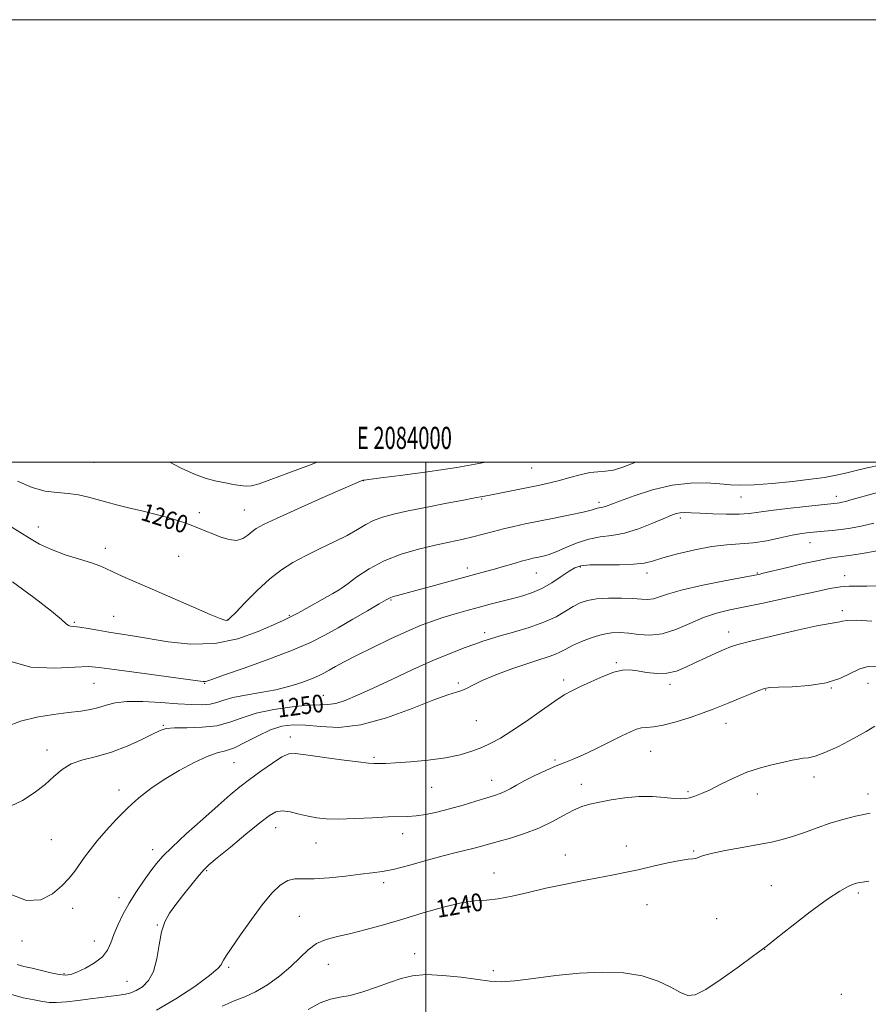
# Model space of a CAD drawing. Extents: x 2082300 to 2085200, y 342300 to 345200.
# Drawn here: x 2083816 to 2084200, y 344755 to 345200 of the extents above; entities that cross this region are included whole.
import ezdxf
from ezdxf.enums import TextEntityAlignment as Align

# ---------------------------------------------------------------- set-up
doc = ezdxf.new("R2010")
doc.units = 0
doc.header["$MEASUREMENT"] = 0
for name, color, linetype, lineweight in [('32000', 7, 'Continuous', 0), ('32001', 7, 'Continuous', 0), ('DTM SPOT ELEVATION', 2, 'Continuous', 13), ('INDEX CONTOUR', 41, 'Continuous', 13), ('INDEX CONTOUR LABEL', 244, 'Continuous', 0), ('INTERMEDIATE CONTOUR', 44, 'Continuous', 0)]:
    doc.layers.add(name, color=color, linetype=linetype, lineweight=lineweight)
doc.styles.add('Style-ITALICS', font='ITALICS.shx')
doc.styles.add('Style-WORKING', font='WORKING.shx')

msp = doc.modelspace()

# ---------------------------------------------------------------- linework, layer by layer
at = {"layer": '32000', "flags": 128}
for points in [[(2082300, 342300), (2085200, 342300), (2085200, 345200), (2082300, 345200), (2082300, 342300)], [(2082500, 342500), (2085000, 342500), (2085000, 345000), (2082500, 345000), (2082500, 342500)], [(2084000, 342500), (2084000, 345000)]]:
    msp.add_lwpolyline(points, dxfattribs=at)
at = {"layer": 'DTM SPOT ELEVATION'}
for p in [(2083850, 345000, 1261.18), (2084047.87, 344997.38, 1259.04), (2083971.77, 344991.6, 1259.96), (2084185.64, 344984.64, 1254.53), (2084025.23, 344983.42, 1257.88), (2084078.32, 344981.8, 1256.37), (2084142.49, 344984.22, 1255.23), (2083897.7, 344977.27, 1260.4), (2083917.99, 344978.36, 1260.9), (2084115.153, 344974.828, 1253.629), (2083824.93, 344970.68, 1258.58), (2084173.68, 344963.71, 1251.23), (2083855.1, 344961.05, 1258.5), (2083888.25, 344957.5, 1259.1), (2084018.88, 344952.24, 1254.5), (2084050, 344950, 1253.15), (2084069.84, 344952.58, 1251.78), (2084100, 344950, 1251.49), (2084150, 344950, 1250.12), (2084189.45, 344948.67, 1248.59), (2083961.91, 344942.96, 1256.01), (2083984.38, 344937.75, 1253.85), (2084188.35, 344932.92, 1246.36), (2083841.17, 344927.71, 1256.2), (2083858.92, 344930.29, 1256.91), (2083910.25, 344928.71, 1258.05), (2083938.37, 344930.82, 1256.15), (2084026.71, 344923, 1250.41), (2084137.05, 344923.34, 1246.56), (2084086.19, 344909.36, 1246.2), (2083850, 344900, 1253.08), (2083900, 344900, 1253.9), (2084014.68, 344900.23, 1248.29), (2084062.32, 344901.61, 1246.42), (2084200, 344900, 1243.2), (2084110.38, 344899.69, 1245.61), (2084153.74, 344897.01, 1243.91), (2084183.37, 344897.98, 1243.95), (2083953.7, 344894.66, 1250.83), (2084022.96, 344883.25, 1247.08), (2083881.33, 344881.08, 1250.13), (2084135.758, 344881.997, 1243.302), (2083938.74, 344875.85, 1246.52), (2083828.83, 344869.89, 1250.57), (2084101.71, 344869.33, 1243.15), (2083976.59, 344866.68, 1246.23), (2084058.4, 344865.43, 1244.27), (2083913.34, 344864.27, 1247.1), (2084029.8, 344856.26, 1244.68), (2084175.62, 344857.8, 1241.46), (2083861.27, 344851.87, 1248.52), (2084002.7, 344853.01, 1245.19), (2084070.38, 344854.35, 1242.62), (2084118.52, 344851.04, 1242.24), (2084150, 344850, 1241.33), (2084200, 344850, 1240.55), (2083932.2, 344834.88, 1243.31), (2083830.71, 344829.37, 1249.05), (2083989.59, 344832.16, 1243.34), (2083876.49, 344824.87, 1246.56), (2083950.38, 344827.86, 1243.19), (2084090.705, 344826.561, 1240.588), (2084121.125, 344824.336, 1240.125), (2084063.1, 344822.52, 1240.66), (2083900.9, 344815.41, 1243.85), (2084030.88, 344814.31, 1240.69), (2083980.92, 344809.93, 1241.62), (2084156.26, 344808.68, 1238.88), (2083861.366, 344803.173, 1246.543), (2084195.59, 344805.37, 1237.7), (2083840.423, 344798.32, 1247.444), (2084100, 344800, 1239.19), (2083942.9, 344794.82, 1240.9), (2084131.51, 344793.69, 1239.14), (2083878.73, 344790.78, 1244.07), (2083817.531, 344783.686, 1247.598), (2083850.165, 344783.592, 1246.743), (2084153.28, 344779.8, 1237.97), (2083994.99, 344777.93, 1238.54), (2083910.956, 344771.766, 1241.76), (2083955.98, 344773.04, 1239.1), (2083836.526, 344768.83, 1246.173), (2084030.55, 344770.14, 1238.33), (2083864.938, 344765.331, 1244.917), (2084187.92, 344759.57, 1236.89)]:
    msp.add_point(p, dxfattribs=at)
at = {"layer": 'INDEX CONTOUR'}
for points in [[(2083815.491, 344991.449, 1260), (2083822.0031, 344988.506, 1260), (2083827.9569, 344986.941, 1260), (2083833.332, 344986.327, 1260), (2083838.314, 344985.935, 1260), (2083843.055, 344985.1941, 1260), (2083847.556, 344984.153, 1260), (2083855.815, 344981.932, 1260), (2083860.19, 344980.798, 1260), (2083865.557, 344979.456, 1260), (2083872.248, 344977.815, 1260), (2083879.309, 344976.058, 1260), (2083885.468, 344974.436, 1260), (2083889.799, 344973.134, 1260), (2083892.763, 344972.069, 1260), (2083897.705, 344970.06, 1260), (2083900.56, 344968.914, 1260), (2083903.803, 344967.598, 1260), (2083907.4271, 344966.156, 1260), (2083911.127, 344965.007, 1260), (2083914.526, 344964.668, 1260), (2083917.333, 344965.468, 1260), (2083919.609, 344966.996, 1260), (2083921.504, 344968.656, 1260), (2083923.398, 344970.08, 1260), (2083926.588, 344971.813, 1260), (2083932.604, 344974.628, 1260), (2083942.2231, 344978.953, 1260), (2083953.212, 344983.8341, 1260), (2083962.59, 344987.971, 1260), (2083968.114, 344990.39, 1260), (2083970.507, 344991.419, 1260), (2083971.682, 344991.872, 1260), (2083971.78, 344991.894, 1260), (2083972.16, 344991.945, 1260), (2083979.732, 344992.912, 1260), (2083989.596, 344994.188, 1260), (2084001.939, 344995.864, 1260), (2084014.148, 344997.683, 1260), (2084024.086, 344999.41, 1260), (2084027.0689, 345000, 1260)], [(2083812.306, 344844.49, 1250), (2083817.649, 344847.085, 1250), (2083823.035, 344850.552, 1250), (2083827.897, 344854.335, 1250), (2083831.892, 344857.936, 1250), (2083835.583, 344861.097, 1250), (2083839.758, 344863.617, 1250), (2083845.017, 344865.429, 1250), (2083851.211, 344866.999, 1250), (2083858.001, 344868.928, 1250), (2083864.976, 344871.601, 1250), (2083871.415, 344874.557, 1250), (2083876.5261, 344877.123, 1250), (2083879.9, 344878.778, 1250), (2083882.672, 344879.631, 1250), (2083886.362, 344879.9439, 1250), (2083892.0289, 344880.005, 1250), (2083898.872, 344880.2, 1250), (2083905.63, 344880.938, 1250), (2083911.434, 344882.484, 1250), (2083916.989, 344884.52, 1250), (2083923.3929, 344886.583, 1250), (2083931.309, 344888.278, 1250), (2083939.659, 344889.489, 1250), (2083946.93, 344890.167, 1250), (2083952.058, 344890.3549, 1250), (2083955.783, 344890.464, 1250), (2083959.294, 344890.994, 1250), (2083963.628, 344892.363, 1250), (2083969.202, 344894.658, 1250), (2083976.283, 344897.884, 1250), (2083984.913, 344901.94, 1250), (2083994.254, 344906.307, 1250), (2084003.242, 344910.359, 1250), (2084010.994, 344913.599, 1250), (2084017.32, 344916.04, 1250), (2084022.211, 344917.826, 1250), (2084025.855, 344919.13, 1250), (2084029.252, 344920.253, 1250), (2084033.604, 344921.526, 1250), (2084039.708, 344923.2101, 1250), (2084046.738, 344925.281, 1250), (2084053.463, 344927.643, 1250), (2084058.919, 344930.1731, 1250), (2084063.208, 344932.642, 1250), (2084066.699, 344934.793, 1250), (2084069.8049, 344936.4239, 1250), (2084073.12, 344937.548, 1250), (2084077.279, 344938.23, 1250), (2084082.643, 344938.54, 1250), (2084088.457, 344938.5601, 1250), (2084093.688, 344938.376, 1250), (2084097.578, 344938.104, 1250), (2084100.468, 344937.975, 1250), (2084102.972, 344938.25, 1250), (2084105.771, 344939.126, 1250), (2084109.826, 344940.538, 1250), (2084116.164, 344942.354, 1250), (2084125.231, 344944.409, 1250), (2084135.146, 344946.394, 1250), (2084150.454, 344949.299, 1250), (2084151.259, 344949.4691, 1250), (2084152.019, 344949.645, 1250), (2084163.566, 344952.44, 1250), (2084170.869, 344954.1619, 1250), (2084177.6249, 344955.652, 1250), (2084182.632, 344956.584, 1250), (2084186.767, 344957.189, 1250), (2084191.427, 344957.842, 1250), (2084197.525, 344958.808, 1250), (2084204.043, 344959.914, 1250)], [(2083907.978, 344754.095, 1240), (2083913.39, 344756.58, 1240), (2083918.174, 344758.421, 1240), (2083923.031, 344760.603, 1240), (2083928.442, 344763.853, 1240), (2083933.993, 344767.887, 1240), (2083939.049, 344772.164, 1240), (2083943.183, 344776.195, 1240), (2083946.813, 344779.694, 1240), (2083950.566, 344782.424, 1240), (2083954.972, 344784.274, 1240), (2083960.174, 344785.625, 1240), (2083966.218, 344786.981, 1240), (2083973.1401, 344788.753, 1240), (2083980.934, 344790.964, 1240), (2083989.588, 344793.541, 1240), (2083998.922, 344796.342, 1240), (2084008.093, 344798.94, 1240), (2084016.092, 344800.839, 1240), (2084022.272, 344801.736, 1240), (2084027.432, 344802.114, 1240), (2084032.729, 344802.65, 1240), (2084039.075, 344803.854, 1240), (2084046.386, 344805.557, 1240), (2084054.328, 344807.423, 1240), (2084062.542, 344809.17, 1240), (2084070.553, 344810.738, 1240), (2084077.861, 344812.118, 1240), (2084084.168, 344813.333, 1240), (2084089.997, 344814.519, 1240), (2084096.071, 344815.842, 1240), (2084102.821, 344817.382, 1240), (2084109.494, 344818.8889, 1240), (2084115.043, 344820.028, 1240), (2084118.704, 344820.576, 1240), (2084120.846, 344820.766, 1240), (2084122.121, 344820.939, 1240), (2084123.248, 344821.38, 1240), (2084125.215, 344822.133, 1240), (2084129.075, 344823.179, 1240), (2084135.437, 344824.474, 1240), (2084143.117, 344825.866, 1240), (2084150.485, 344827.174, 1240), (2084156.336, 344828.294, 1240), (2084161.169, 344829.424, 1240), (2084165.9049, 344830.837, 1240), (2084171.25, 344832.708, 1240), (2084177.039, 344834.821, 1240), (2084182.885, 344836.859, 1240), (2084188.552, 344838.5839, 1240), (2084194.388, 344840.051, 1240), (2084200.889, 344841.388, 1240)]]:
    msp.add_polyline3d(points, dxfattribs=at)
at = {"layer": 'INTERMEDIATE CONTOUR'}
for points in [[(2083812.1061, 344971.06, 1258), (2083816.564, 344968.381, 1258), (2083820.878, 344965.687, 1258), (2083825.444, 344963.038, 1258), (2083830.759, 344960.511, 1258), (2083837.053, 344958.187, 1258), (2083843.477, 344956.145, 1258), (2083848.913, 344954.466, 1258), (2083852.626, 344953.159, 1258), (2083855.416, 344951.957, 1258), (2083858.466, 344950.524, 1258), (2083862.788, 344948.563, 1258), (2083868.712, 344945.945, 1258), (2083876.3949, 344942.581, 1258), (2083885.664, 344938.535, 1258), (2083895.014, 344934.474, 1258), (2083902.607, 344931.219, 1258), (2083907.102, 344929.369, 1258), (2083909.155, 344928.633, 1258), (2083909.916, 344928.4999, 1258), (2083910.467, 344928.663, 1258), (2083911.612, 344929.633, 1258), (2083914.087, 344932.127, 1258), (2083918.3521, 344936.541, 1258), (2083923.778, 344941.984, 1258), (2083929.4591, 344947.246, 1258), (2083934.736, 344951.406, 1258), (2083939.922, 344954.714, 1258), (2083945.576, 344957.711, 1258), (2083952.0211, 344960.814, 1258), (2083958.634, 344963.951, 1258), (2083964.56, 344966.925, 1258), (2083969.194, 344969.569, 1258), (2083972.944, 344971.835, 1258), (2083976.47, 344973.706, 1258), (2083980.425, 344975.211, 1258), (2083985.434, 344976.561, 1258), (2083992.114, 344978.0169, 1258), (2084000.663, 344979.735, 1258), (2084009.598, 344981.472, 1258), (2084017.017, 344982.879, 1258), (2084021.523, 344983.709, 1258), (2084024.844, 344984.284, 1258), (2084025.861, 344984.4819, 1258), (2084030.562, 344985.451, 1258), (2084051.646, 344989.705, 1258), (2084056.049, 344990.668, 1258), (2084060.418, 344991.764, 1258), (2084065.092, 344993.078, 1258), (2084069.809, 344994.364, 1258), (2084074.153, 344995.292, 1258), (2084077.8601, 344995.6719, 1258), (2084081.285, 344995.884, 1258), (2084084.934, 344996.448, 1258), (2084089.166, 344997.732, 1258), (2084093.744, 344999.507, 1258), (2084094.933, 345000, 1258)], [(2083813.108, 344945.878, 1256), (2083822.792, 344938.803, 1256), (2083830.739, 344932.739, 1256), (2083835.365, 344928.918, 1256), (2083837.464, 344926.986, 1256), (2083838.425, 344926.193, 1256), (2083839.4601, 344925.871, 1256), (2083843.633, 344925.406, 1256), (2083847.316, 344924.836, 1256), (2083851.823, 344924.064, 1256), (2083856.713, 344923.24, 1256), (2083867.4431, 344921.562, 1256), (2083883.5561, 344918.83, 1256), (2083893.864, 344917.73, 1256), (2083904.65, 344918.002, 1256), (2083915.065, 344920.221, 1256), (2083924.219, 344923.496, 1256), (2083931.206, 344926.565, 1256), (2083935.568, 344928.533, 1256), (2083938.6279, 344929.968, 1256), (2083942.153, 344931.806, 1256), (2083947.35, 344934.67, 1256), (2083953.187, 344937.944, 1256), (2083958.065, 344940.701, 1256), (2083960.91, 344942.332, 1256), (2083962.712, 344943.509, 1256), (2083964.982, 344945.218, 1256), (2083968.92, 344948.154, 1256), (2083974.475, 344951.83, 1256), (2083981.287, 344955.464, 1256), (2083988.943, 344958.431, 1256), (2083996.817, 344960.725, 1256), (2084004.232, 344962.4981, 1256), (2084010.671, 344963.903, 1256), (2084016.264, 344965.1, 1256), (2084021.301, 344966.25, 1256), (2084026.043, 344967.474, 1256), (2084030.627, 344968.727, 1256), (2084035.161, 344969.925, 1256), (2084039.807, 344971.0191, 1256), (2084044.944, 344972.108, 1256), (2084058.126, 344974.762, 1256), (2084065.281, 344976.227, 1256), (2084071.145, 344977.492, 1256), (2084074.759, 344978.377, 1256), (2084076.622, 344978.921, 1256), (2084077.596, 344979.219, 1256), (2084078.406, 344979.369, 1256), (2084079.2361, 344979.474, 1256), (2084080.131, 344979.643, 1256), (2084081.282, 344980.012, 1256), (2084087.6, 344982.428, 1256), (2084094.256, 344984.875, 1256), (2084102.594, 344987.557, 1256), (2084111.423, 344989.663, 1256), (2084119.706, 344990.598, 1256), (2084127.008, 344990.625, 1256), (2084133.044, 344990.223, 1256), (2084137.818, 344989.817, 1256), (2084142.4809, 344989.621, 1256), (2084148.47, 344989.792, 1256), (2084156.682, 344990.424, 1256), (2084165.844, 344991.3431, 1256), (2084174.1421, 344992.3069, 1256), (2084180.2591, 344993.144, 1256), (2084184.878, 344993.96, 1256), (2084189.178, 344994.9249, 1256), (2084194.096, 344996.1511, 1256), (2084199.6, 344997.49, 1256), (2084205.416, 344998.735, 1256)], [(2083884.352, 345000, 1262), (2083889.423, 344997.376, 1262), (2083895.433, 344994.61, 1262), (2083900.794, 344992.689, 1262), (2083905.434, 344991.4769, 1262), (2083909.4671, 344990.654, 1262), (2083912.996, 344989.974, 1262), (2083916.08, 344989.464, 1262), (2083918.768, 344989.225, 1262), (2083921.297, 344989.391, 1262), (2083924.66, 344990.249, 1262), (2083930.035, 344992.12, 1262), (2083938.087, 344995.138, 1262), (2083947.408, 344998.669, 1262), (2083950.986, 345000, 1262)], [(2083811.356, 344910.184, 1254), (2083821.484, 344907.424, 1254), (2083832.284, 344906.973, 1254), (2083841.432, 344907.43, 1254), (2083847.469, 344907.62, 1254), (2083852.401, 344907.281, 1254), (2083859.1, 344906.38, 1254), (2083869.425, 344904.957, 1254), (2083896.955, 344901.202, 1254), (2083899.425, 344900.882, 1254), (2083900.221, 344900.857, 1254), (2083900.9809, 344901.054, 1254), (2083903.263, 344901.849, 1254), (2083908.606, 344903.73, 1254), (2083917.859, 344906.972, 1254), (2083929.117, 344911.0109, 1254), (2083939.782, 344915.069, 1254), (2083947.929, 344918.576, 1254), (2083954.318, 344921.796, 1254), (2083960.38, 344925.198, 1254), (2083967.1061, 344929.06, 1254), (2083973.7211, 344932.878, 1254), (2083979.012, 344935.956, 1254), (2083982.152, 344937.7999, 1254), (2083983.859, 344938.725, 1254), (2083985.24, 344939.249, 1254), (2083987.293, 344939.833, 1254), (2083995.546, 344942.019, 1254), (2084002.3519, 344943.862, 1254), (2084017.016, 344947.861, 1254), (2084027.004, 344950.557, 1254), (2084031.168, 344951.719, 1254), (2084035.612, 344953.01, 1254), (2084039.986, 344954.299, 1254), (2084043.716, 344955.378, 1254), (2084046.409, 344956.102, 1254), (2084048.423, 344956.573, 1254), (2084050.299, 344956.958, 1254), (2084052.52, 344957.434, 1254), (2084055.3329, 344958.214, 1254), (2084058.923, 344959.521, 1254), (2084063.383, 344961.447, 1254), (2084068.43, 344963.553, 1254), (2084073.682, 344965.267, 1254), (2084078.873, 344966.226, 1254), (2084084.187, 344966.904, 1254), (2084089.918, 344967.985, 1254), (2084096.168, 344969.93, 1254), (2084102.274, 344972.313, 1254), (2084107.375, 344974.4859, 1254), (2084110.876, 344975.9449, 1254), (2084113.216, 344976.752, 1254), (2084115.098, 344977.112, 1254), (2084117.192, 344977.207, 1254), (2084120.043, 344977.121, 1254), (2084124.164, 344976.913, 1254), (2084129.791, 344976.655, 1254), (2084136.051, 344976.466, 1254), (2084141.793, 344976.4749, 1254), (2084146.297, 344976.781, 1254), (2084150.572, 344977.359, 1254), (2084156.057, 344978.152, 1254), (2084163.624, 344979.086, 1254), (2084171.87, 344980.007, 1254), (2084178.823, 344980.743, 1254), (2084186.087, 344981.489, 1254), (2084187.017, 344981.63, 1254), (2084188.222, 344981.879, 1254), (2084189.906, 344982.306, 1254), (2084192.272, 344982.973, 1254), (2084195.5289, 344983.914, 1254), (2084199.883, 344985.153, 1254), (2084205.35, 344986.665, 1254)], [(2083810.578, 344880.597, 1252), (2083816.843, 344883.034, 1252), (2083824.105, 344884.829, 1252), (2083831.646, 344886.021, 1252), (2083838.546, 344886.845, 1252), (2083844.104, 344887.522, 1252), (2083848.509, 344888.219, 1252), (2083852.173, 344889.087, 1252), (2083855.581, 344890.192, 1252), (2083859.521, 344891.251, 1252), (2083864.8571, 344891.893, 1252), (2083872.082, 344891.867, 1252), (2083880.22, 344891.397, 1252), (2083887.927, 344890.825, 1252), (2083894.138, 344890.448, 1252), (2083898.91, 344890.3871, 1252), (2083902.579, 344890.7189, 1252), (2083905.574, 344891.475, 1252), (2083908.689, 344892.511, 1252), (2083912.809, 344893.64, 1252), (2083918.529, 344894.73, 1252), (2083925.281, 344895.867, 1252), (2083932.207, 344897.196, 1252), (2083938.555, 344898.798, 1252), (2083944.006, 344900.512, 1252), (2083948.351, 344902.119, 1252), (2083951.514, 344903.469, 1252), (2083953.976, 344904.705, 1252), (2083956.355, 344906.041, 1252), (2083959.252, 344907.687, 1252), (2083963.202, 344909.845, 1252), (2083968.727, 344912.708, 1252), (2083976.0421, 344916.335, 1252), (2083984.153, 344920.216, 1252), (2083991.763, 344923.706, 1252), (2083997.913, 344926.321, 1252), (2084003.007, 344928.242, 1252), (2084007.784, 344929.817, 1252), (2084012.842, 344931.3321, 1252), (2084018.1839, 344932.838, 1252), (2084023.672, 344934.326, 1252), (2084029.159, 344935.781, 1252), (2084039.445, 344938.462, 1252), (2084043.97, 344939.673, 1252), (2084048.248, 344941.067, 1252), (2084052.55, 344942.96, 1252), (2084057.019, 344945.52, 1252), (2084061.28, 344948.307, 1252), (2084064.828, 344950.729, 1252), (2084067.458, 344952.33, 1252), (2084070.161, 344953.2, 1252), (2084074.229, 344953.569, 1252), (2084080.456, 344953.659, 1252), (2084087.652, 344953.688, 1252), (2084094.133, 344953.866, 1252), (2084098.762, 344954.379, 1252), (2084102.598, 344955.311, 1252), (2084107.253, 344956.717, 1252), (2084113.858, 344958.567, 1252), (2084121.6429, 344960.471, 1252), (2084129.362, 344961.953, 1252), (2084136.077, 344962.701, 1252), (2084142.086, 344963.0631, 1252), (2084147.992, 344963.553, 1252), (2084154.202, 344964.539, 1252), (2084160.316, 344965.8, 1252), (2084165.735, 344966.969, 1252), (2084170.045, 344967.765, 1252), (2084173.566, 344968.246, 1252), (2084176.804, 344968.559, 1252), (2084180.186, 344968.836, 1252), (2084183.829, 344969.159, 1252), (2084187.773, 344969.599, 1252), (2084192.087, 344970.232, 1252), (2084196.956, 344971.154, 1252), (2084202.595, 344972.468, 1252)], [(2083812.1571, 344804.847, 1248), (2083819.488, 344801.9461, 1248), (2083825.914, 344802.221, 1248), (2083831.24, 344804.8639, 1248), (2083835.495, 344808.502, 1248), (2083838.759, 344812.0089, 1248), (2083841.327, 344815.255, 1248), (2083845.758, 344821.461, 1248), (2083848.296, 344824.849, 1248), (2083851.486, 344828.832, 1248), (2083855.547, 344833.586, 1248), (2083860.252, 344838.739, 1248), (2083865.264, 344843.785, 1248), (2083870.357, 344848.342, 1248), (2083875.744, 344852.532, 1248), (2083881.7491, 344856.602, 1248), (2083888.49, 344860.671, 1248), (2083895.275, 344864.338, 1248), (2083901.207, 344867.077, 1248), (2083905.707, 344868.601, 1248), (2083909.472, 344869.597, 1248), (2083913.517, 344870.9919, 1248), (2083918.575, 344873.425, 1248), (2083924.257, 344876.371, 1248), (2083929.889, 344879.013, 1248), (2083935.02, 344880.694, 1248), (2083940.078, 344881.388, 1248), (2083945.71, 344881.229, 1248), (2083952.497, 344880.51, 1248), (2083960.752, 344880.159, 1248), (2083970.721, 344881.267, 1248), (2083982.287, 344884.491, 1248), (2083993.893, 344888.769, 1248), (2084003.62, 344892.606, 1248), (2084010.066, 344894.888, 1248), (2084013.909, 344896.014, 1248), (2084016.341, 344896.765, 1248), (2084018.498, 344897.801, 1248), (2084021.279, 344899.303, 1248), (2084025.526, 344901.336, 1248), (2084031.717, 344903.879, 1248), (2084038.892, 344906.568, 1248), (2084045.728, 344908.956, 1248), (2084051.18, 344910.715, 1248), (2084055.2981, 344912.0041, 1248), (2084058.411, 344913.0989, 1248), (2084060.899, 344914.249, 1248), (2084063.353, 344915.566, 1248), (2084066.415, 344917.135, 1248), (2084070.513, 344918.964, 1248), (2084075.209, 344920.763, 1248), (2084079.848, 344922.172, 1248), (2084083.957, 344922.911, 1248), (2084087.787, 344923.039, 1248), (2084091.772, 344922.699, 1248), (2084096.271, 344922.114, 1248), (2084101.34, 344921.831, 1248), (2084106.96, 344922.479, 1248), (2084113.062, 344924.446, 1248), (2084119.371, 344927.1561, 1248), (2084125.56, 344929.795, 1248), (2084131.466, 344931.751, 1248), (2084137.566, 344933.236, 1248), (2084152.649, 344936.353, 1248), (2084161.344, 344938.204, 1248), (2084169.656, 344940.018, 1248), (2084176.828, 344941.613, 1248), (2084182.78, 344942.8701, 1248), (2084187.603, 344943.686, 1248), (2084191.51, 344944.015, 1248), (2084195.205, 344944.038, 1248), (2084199.512, 344943.995, 1248), (2084205.018, 344944.077, 1248)], [(2083815.2249, 344773.024, 1246), (2083818.3731, 344772.12, 1246), (2083822.0539, 344771.274, 1246), (2083826.288, 344770.2661, 1246), (2083830.581, 344769.255, 1246), (2083834.307, 344768.4939, 1246), (2083837.083, 344768.2101, 1246), (2083839.487, 344768.529, 1246), (2083842.338, 344769.549, 1246), (2083846.162, 344771.318, 1246), (2083850.319, 344773.681, 1246), (2083853.875, 344776.431, 1246), (2083856.169, 344779.418, 1246), (2083857.631, 344782.725, 1246), (2083858.963, 344786.496, 1246), (2083860.746, 344790.824, 1246), (2083863.087, 344795.625, 1246), (2083865.969, 344800.767, 1246), (2083869.306, 344806.061, 1246), (2083872.725, 344811.086, 1246), (2083875.781, 344815.363, 1246), (2083878.29, 344818.68, 1246), (2083881.114, 344821.887, 1246), (2083885.377, 344826.099, 1246), (2083891.7611, 344832.027, 1246), (2083899.189, 344838.748, 1246), (2083906.144, 344844.9311, 1246), (2083911.53, 344849.6051, 1246), (2083915.929, 344853.237, 1246), (2083920.344, 344856.6511, 1246), (2083925.458, 344860.412, 1246), (2083930.659, 344864.048, 1246), (2083935.016, 344866.825, 1246), (2083938.042, 344868.197, 1246), (2083941.039, 344868.368, 1246), (2083945.753, 344867.73, 1246), (2083953.255, 344866.663, 1246), (2083961.917, 344865.495, 1246), (2083969.435, 344864.5429, 1246), (2083974.091, 344864.041, 1246), (2083976.512, 344863.876, 1246), (2083979.439, 344863.834, 1246), (2083981.994, 344863.874, 1246), (2083986.411, 344864.088, 1246), (2083993.147, 344864.573, 1246), (2084001.151, 344865.3541, 1246), (2084008.989, 344866.44, 1246), (2084015.533, 344867.822, 1246), (2084020.861, 344869.4179, 1246), (2084025.353, 344871.132, 1246), (2084029.4381, 344872.957, 1246), (2084033.754, 344875.271, 1246), (2084038.986, 344878.542, 1246), (2084045.5, 344882.988, 1246), (2084052.373, 344887.823, 1246), (2084058.363, 344892.006, 1246), (2084062.637, 344894.804, 1246), (2084066.011, 344896.71, 1246), (2084069.713, 344898.522, 1246), (2084074.602, 344900.807, 1246), (2084080.06, 344903.194, 1246), (2084085.1, 344905.081, 1246), (2084089.027, 344906.012, 1246), (2084092.319, 344906.1199, 1246), (2084095.743, 344905.682, 1246), (2084099.869, 344905.003, 1246), (2084104.46, 344904.496, 1246), (2084109.081, 344904.598, 1246), (2084113.413, 344905.619, 1246), (2084117.618, 344907.356, 1246), (2084121.972, 344909.476, 1246), (2084126.613, 344911.667, 1246), (2084131.105, 344913.697, 1246), (2084134.8701, 344915.352, 1246), (2084137.738, 344916.538, 1246), (2084141.178, 344917.64, 1246), (2084147.067, 344919.163, 1246), (2084156.492, 344921.416, 1246), (2084167.382, 344923.921, 1246), (2084176.873, 344926.008, 1246), (2084182.804, 344927.187, 1246), (2084187.228, 344927.936, 1246), (2084188.371, 344928.237, 1246), (2084190.468, 344928.504, 1246), (2084194.725, 344928.545, 1246), (2084201.764, 344928.238, 1246)], [(2083812.305, 344759.566, 1244), (2083818.051, 344757.988, 1244), (2083823.009, 344756.965, 1244), (2083826.667, 344756.245, 1244), (2083829.7129, 344755.832, 1244), (2083833.134, 344755.7941, 1244), (2083837.651, 344756.1581, 1244), (2083842.92, 344756.782, 1244), (2083848.325, 344757.483, 1244), (2083853.334, 344758.109, 1244), (2083857.733, 344758.647, 1244), (2083861.389, 344759.116, 1244), (2083864.262, 344759.571, 1244), (2083866.7, 344760.207, 1244), (2083869.148, 344761.257, 1244), (2083871.897, 344762.978, 1244), (2083874.635, 344765.7259, 1244), (2083876.899, 344769.882, 1244), (2083878.3841, 344775.573, 1244), (2083879.418, 344781.915, 1244), (2083880.486, 344787.772, 1244), (2083882.011, 344792.343, 1244), (2083884.167, 344796.162, 1244), (2083887.065, 344800.101, 1244), (2083890.679, 344804.7329, 1244), (2083894.423, 344809.447, 1244), (2083897.576, 344813.336, 1244), (2083899.763, 344815.87, 1244), (2083902.012, 344818.021, 1244), (2083905.702, 344821.137, 1244), (2083911.686, 344826.098, 1244), (2083918.717, 344831.894, 1244), (2083925.024, 344837.046, 1244), (2083929.327, 344840.392, 1244), (2083932.304, 344842.041, 1244), (2083935.123, 344842.418, 1244), (2083938.677, 344841.944, 1244), (2083942.753, 344841.01, 1244), (2083946.861, 344840.004, 1244), (2083950.736, 344839.249, 1244), (2083955.027, 344838.821, 1244), (2083960.604, 344838.732, 1244), (2083967.943, 344838.959, 1244), (2083975.921, 344839.337, 1244), (2083983.019, 344839.663, 1244), (2083991.992, 344839.912, 1244), (2083995.64, 344840.202, 1244), (2083999.993, 344840.856, 1244), (2084005.103, 344841.895, 1244), (2084010.81, 344843.302, 1244), (2084016.869, 344845.013, 1244), (2084022.687, 344846.777, 1244), (2084027.587, 344848.295, 1244), (2084031.104, 344849.372, 1244), (2084033.642, 344850.2209, 1244), (2084035.818, 344851.159, 1244), (2084038.193, 344852.442, 1244), (2084041.086, 344854.103, 1244), (2084044.762, 344856.115, 1244), (2084049.328, 344858.403, 1244), (2084054.268, 344860.714, 1244), (2084058.913, 344862.745, 1244), (2084062.846, 344864.3289, 1244), (2084066.659, 344865.845, 1244), (2084071.199, 344867.803, 1244), (2084076.98, 344870.525, 1244), (2084083.189, 344873.566, 1244), (2084088.685, 344876.29, 1244), (2084092.625, 344878.197, 1244), (2084095.38, 344879.342, 1244), (2084097.619, 344879.914, 1244), (2084099.9939, 344880.145, 1244), (2084103.067, 344880.426, 1244), (2084107.382, 344881.1861, 1244), (2084113.196, 344882.709, 1244), (2084119.628, 344884.691, 1244), (2084125.512, 344886.678, 1244), (2084130.029, 344888.34, 1244), (2084133.7431, 344889.836, 1244), (2084137.566, 344891.445, 1244), (2084142.107, 344893.338, 1244), (2084146.762, 344895.249, 1244), (2084150.623, 344896.8, 1244), (2084153.195, 344897.718, 1244), (2084155.619, 344898.144, 1244), (2084159.449, 344898.321, 1244), (2084165.722, 344898.5091, 1244), (2084173.415, 344899.036, 1244), (2084180.993, 344900.247, 1244), (2084187.237, 344902.3079, 1244), (2084196.329, 344906.621, 1244), (2084199.978, 344907.609, 1244), (2084203.666, 344907.832, 1244)], [(2083878.329, 344752.371, 1242), (2083887.047, 344757.411, 1242), (2083895.571, 344763.097, 1242), (2083902.268, 344768.023, 1242), (2083905.983, 344771.138, 1242), (2083907.466, 344772.828, 1242), (2083907.948, 344773.837, 1242), (2083908.534, 344774.922, 1242), (2083909.836, 344776.889, 1242), (2083916.326, 344786.378, 1242), (2083921.192, 344793.318, 1242), (2083926.1289, 344799.979, 1242), (2083930.488, 344805.207, 1242), (2083934.269, 344808.833, 1242), (2083937.633, 344810.934, 1242), (2083940.843, 344811.694, 1242), (2083944.57, 344811.711, 1242), (2083949.586, 344811.69, 1242), (2083956.312, 344812.161, 1242), (2083963.756, 344812.965, 1242), (2083970.574, 344813.769, 1242), (2083975.868, 344814.359, 1242), (2083980.529, 344815.013, 1242), (2083985.89, 344816.128, 1242), (2083992.856, 344817.951, 1242), (2084000.6091, 344820.128, 1242), (2084007.898, 344822.159, 1242), (2084013.749, 344823.659, 1242), (2084021.95, 344825.5869, 1242), (2084025.162, 344826.435, 1242), (2084032.796, 344828.612, 1242), (2084038.3231, 344830.164, 1242), (2084044.659, 344832.13, 1242), (2084051.1, 344834.572, 1242), (2084057.046, 344837.455, 1242), (2084062.311, 344840.366, 1242), (2084066.815, 344842.794, 1242), (2084070.61, 344844.387, 1242), (2084074.277, 344845.418, 1242), (2084078.529, 344846.316, 1242), (2084083.873, 344847.381, 1242), (2084089.99, 344848.387, 1242), (2084096.357, 344848.981, 1242), (2084102.468, 344848.9279, 1242), (2084107.9, 344848.4809, 1242), (2084112.25, 344848.013, 1242), (2084115.287, 344847.83, 1242), (2084117.469, 344847.9641, 1242), (2084119.427, 344848.381, 1242), (2084121.73, 344849.084, 1242), (2084124.686, 344850.224, 1242), (2084128.544, 344851.991, 1242), (2084133.448, 344854.46, 1242), (2084139.133, 344857.2481, 1242), (2084145.234, 344859.857, 1242), (2084151.367, 344861.896, 1242), (2084157.091, 344863.393, 1242), (2084161.949, 344864.481, 1242), (2084165.632, 344865.279, 1242), (2084168.418, 344865.838, 1242), (2084170.737, 344866.196, 1242), (2084173.065, 344866.475, 1242), (2084176.068, 344867.14, 1242), (2084180.465, 344868.7379, 1242), (2084186.601, 344871.587, 1242), (2084193.346, 344875.07, 1242), (2084199.199, 344878.34, 1242), (2084203.122, 344880.746, 1242)], [(2083946.869, 344752.707, 1238), (2083952.339, 344755.724, 1238), (2083956.897, 344757.356, 1238), (2083961.156, 344758.172, 1238), (2083965.879, 344759.041, 1238), (2083971.578, 344760.616, 1238), (2083977.759, 344762.685, 1238), (2083983.679, 344764.82, 1238), (2083988.879, 344766.632, 1238), (2083994.049, 344767.893, 1238), (2084000.163, 344768.413, 1238), (2084007.8049, 344768.101, 1238), (2084015.992, 344767.256, 1238), (2084029.002, 344765.522, 1238), (2084034.095, 344765.22, 1238), (2084040.271, 344765.562, 1238), (2084048.722, 344766.6199, 1238), (2084058.8319, 344767.985, 1238), (2084069.53, 344769.133, 1238), (2084079.876, 344769.603, 1238), (2084089.439, 344769.203, 1238), (2084097.915, 344767.811, 1238), (2084105.054, 344765.446, 1238), (2084110.819, 344762.7089, 1238), (2084115.227, 344760.344, 1238), (2084118.52, 344759.051, 1238), (2084121.851, 344759.356, 1238), (2084126.5981, 344761.738, 1238), (2084133.57, 344766.322, 1238), (2084141.307, 344771.81, 1238), (2084147.779, 344776.546, 1238), (2084151.671, 344779.439, 1238), (2084154.535, 344781.648, 1238), (2084158.638, 344784.896, 1238), (2084165.527, 344790.33, 1238), (2084173.872, 344796.786, 1238), (2084181.623, 344802.525, 1238), (2084187.178, 344806.216, 1238), (2084190.734, 344808.163, 1238), (2084192.939, 344809.082, 1238), (2084194.377, 344809.585, 1238), (2084195.396, 344809.879, 1238), (2084196.281, 344810.0681, 1238), (2084197.504, 344810.272, 1238), (2084200.289, 344810.669, 1238)]]:
    msp.add_polyline3d(points, dxfattribs=at)

# ---------------------------------------------------------------- texts
at = {"layer": '32001', "style": 'Style-WORKING', "width": 0.67}
msp.add_text('E 2084000', height=10, dxfattribs=at).set_placement((2083990.3687, 345006), align=Align.CENTER)
at = {"layer": 'INDEX CONTOUR LABEL', "style": 'Style-ITALICS', "width": 0.875}
for s, rotation, p in [('1260', 342.299999, (2083870.71, 344974.083, 1260)), ('1250', 7.5, (2083933.305, 344884.526, 1250)), ('1240', 9.5, (2084005.449, 344794.059, 1240))]:
    msp.add_text(s, height=8, rotation=rotation, dxfattribs=at).set_placement(p)

doc.saveas('drawing.dxf')
